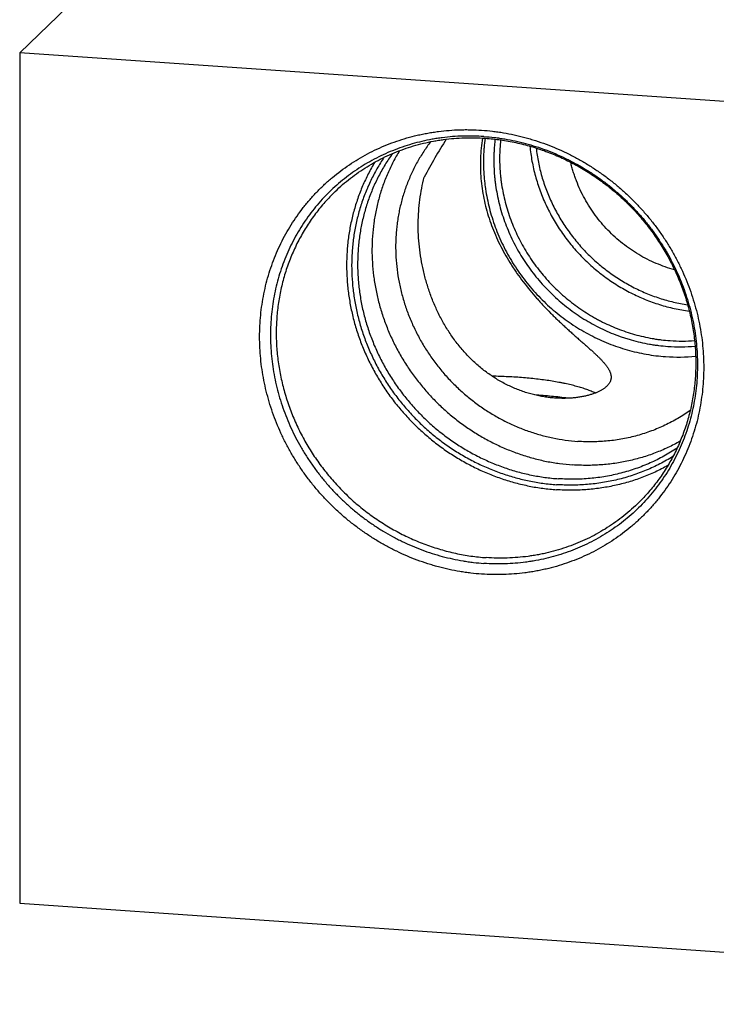
# Model space of a CAD drawing. Units: inches. Extents: x 0.3 to 21.7, y 0.3 to 16.7.
# Drawn here: x 6.3 to 9.8, y 5.1 to 10 of the extents above; entities that cross this region are included whole.
import ezdxf

# ---------------------------------------------------------------- set-up
doc = ezdxf.new("R2010")
doc.units = ezdxf.units.IN
doc.header["$LTSCALE"] = 1.21
doc.header["$MEASUREMENT"] = 0
doc.layers.get('0').update_dxf_attribs({"linetype": 'CONTINUOUS'})

msp = doc.modelspace()

# ---------------------------------------------------------------- linework, layer by layer
at = {"color": 7, "linetype": 'CONTINUOUS'}
for p, q in [((8.4131, 11.8646), (6.3425, 9.8646)), ((6.3425, 9.8646), (6.3425, 5.6378)), ((13.5869, 9.3622), (6.3425, 9.8646)), ((6.3425, 5.6378), (13.5869, 5.1354))]:
    msp.add_line(p, q, dxfattribs=at)
for centre, radius, start, end in [((10.3865, 8.1952), 2.2891, 147.2268, 152.683), ((9.6323, 9.2722), 0.8406, 266.0108, 274.2715), ((9.6222, 9.2599), 0.8568, 266.0065, 275.0551), ((9.6141, 9.2482), 0.8961, 266.0037, 275.5258)]:
    msp.add_arc(centre, radius, start, end, dxfattribs=at)
for points, knots in [([(8.6375, 7.2733), (8.6195, 7.2745), (8.5924, 7.2771), (8.5564, 7.2818), (8.5204, 7.2874), (8.4755, 7.296), (8.4311, 7.3068), (8.3958, 7.3167), (8.3607, 7.3275), (8.3171, 7.3426), (8.2657, 7.3632), (8.2152, 7.3862), (8.1657, 7.4115), (8.1173, 7.4392), (8.0702, 7.4692), (8.0244, 7.5014), (7.9802, 7.5356), (7.9375, 7.5719), (7.8965, 7.6101), (7.8572, 7.6502), (7.8199, 7.692), (7.7845, 7.7354), (7.7512, 7.7804), (7.72, 7.8269), (7.691, 7.8746), (7.6643, 7.9236), (7.64, 7.9737), (7.618, 8.0247), (7.5985, 8.0766), (7.5816, 8.1292), (7.5671, 8.1824), (7.5552, 8.2361), (7.546, 8.2901), (7.5393, 8.3443), (7.5353, 8.3986), (7.534, 8.4528), (7.5353, 8.5069), (7.5393, 8.5606), (7.5459, 8.6139), (7.5552, 8.6666), (7.5671, 8.7187), (7.5815, 8.7699), (7.5985, 8.8201), (7.618, 8.8693), (7.6399, 8.9173), (7.6643, 8.964), (7.691, 9.0093), (7.72, 9.0531), (7.7512, 9.0952), (7.7845, 9.1356), (7.8199, 9.1742), (7.8572, 9.2108), (7.8965, 9.2454), (7.9375, 9.278), (7.9802, 9.3083), (8.0245, 9.3365), (8.0703, 9.3623), (8.1174, 9.3857), (8.1658, 9.4067), (8.2153, 9.4252), (8.2658, 9.4412), (8.3087, 9.4524), (8.3433, 9.46), (8.3695, 9.4651), (8.3959, 9.4695), (8.4312, 9.4746), (8.4757, 9.4792), (8.5205, 9.4816), (8.5564, 9.4822), (8.5925, 9.4819), (8.6195, 9.4807), (8.6375, 9.4795)], [0, 0, 0, 0, 0.015675, 0.023533, 0.031403, 0.047182, 0.06301, 0.070942, 0.078887, 0.094807, 0.110771, 0.126773, 0.14281, 0.158879, 0.174975, 0.191094, 0.207231, 0.22338, 0.239539, 0.2557, 0.27186, 0.288013, 0.304154, 0.320278, 0.336381, 0.352459, 0.368506, 0.384519, 0.400494, 0.416427, 0.432317, 0.448159, 0.463952, 0.479695, 0.495385, 0.511022, 0.526607, 0.542138, 0.557617, 0.573046, 0.588425, 0.603758, 0.619047, 0.634295, 0.649506, 0.664683, 0.679832, 0.694957, 0.710062, 0.725153, 0.740236, 0.755315, 0.770396, 0.785484, 0.800585, 0.815703, 0.830844, 0.846013, 0.861214, 0.87645, 0.891727, 0.907046, 0.914724, 0.922413, 0.930114, 0.937828, 0.953292, 0.968808, 0.976587, 0.984378, 1, 1, 1, 1]), ([(8.6489, 9.4481), (8.6316, 9.4493), (8.6055, 9.4504), (8.5709, 9.4507), (8.5363, 9.4501), (8.4933, 9.4478), (8.4505, 9.4434), (8.4165, 9.4385), (8.3827, 9.4329), (8.3409, 9.4242), (8.2915, 9.4113), (8.2429, 9.3959), (8.1952, 9.3781), (8.1487, 9.3579), (8.1034, 9.3354), (8.0594, 9.3106), (8.0168, 9.2835), (7.9757, 9.2543), (7.9363, 9.223), (7.8985, 9.1897), (7.8626, 9.1545), (7.8286, 9.1174), (7.7965, 9.0786), (7.7665, 9.038), (7.7387, 8.996), (7.713, 8.9524), (7.6896, 8.9075), (7.6685, 8.8614), (7.6497, 8.8141), (7.6334, 8.7657), (7.6195, 8.7165), (7.6081, 8.6665), (7.5992, 8.6158), (7.5928, 8.5645), (7.589, 8.5128), (7.5877, 8.4608), (7.589, 8.4087), (7.5928, 8.3565), (7.5992, 8.3043), (7.6081, 8.2524), (7.6195, 8.2008), (7.6334, 8.1496), (7.6498, 8.0991), (7.6685, 8.0492), (7.6896, 8.0001), (7.713, 7.952), (7.7387, 7.9049), (7.7666, 7.8589), (7.7966, 7.8143), (7.8286, 7.771), (7.8626, 7.7292), (7.8985, 7.689), (7.9362, 7.6505), (7.9757, 7.6137), (8.0167, 7.5788), (8.0593, 7.5459), (8.1033, 7.515), (8.1486, 7.4862), (8.1874, 7.464), (8.219, 7.4473), (8.2509, 7.4314), (8.2913, 7.413), (8.3408, 7.3932), (8.391, 7.3759), (8.4418, 7.3609), (8.4931, 7.3485), (8.5362, 7.3402), (8.5708, 7.3348), (8.6054, 7.3302), (8.6315, 7.3278), (8.6489, 7.3266)], [0, 0, 0, 0, 0.015622, 0.023413, 0.031192, 0.046708, 0.062172, 0.069886, 0.077587, 0.092953, 0.108272, 0.123549, 0.138785, 0.153986, 0.169155, 0.184296, 0.199414, 0.214515, 0.229603, 0.244684, 0.259763, 0.274846, 0.289937, 0.305042, 0.320167, 0.335316, 0.350494, 0.365704, 0.380952, 0.396241, 0.411574, 0.426953, 0.442382, 0.457861, 0.473393, 0.488977, 0.504614, 0.520305, 0.536047, 0.55184, 0.567683, 0.583572, 0.599506, 0.615481, 0.631494, 0.647541, 0.663618, 0.679721, 0.695846, 0.711987, 0.72814, 0.7443, 0.760461, 0.776619, 0.792769, 0.808906, 0.825025, 0.841121, 0.85719, 0.865213, 0.873228, 0.88923, 0.905194, 0.921114, 0.93699, 0.952818, 0.968597, 0.976467, 0.984325, 1, 1, 1, 1]), ([(8.6375, 9.4795), (8.6556, 9.4782), (8.6827, 9.4757), (8.7187, 9.471), (8.7547, 9.4654), (8.7995, 9.4567), (8.844, 9.4459), (8.8793, 9.436), (8.9144, 9.4252), (8.9579, 9.4101), (9.0094, 9.3896), (9.0599, 9.3666), (9.1094, 9.3412), (9.1578, 9.3135), (9.2049, 9.2835), (9.2507, 9.2514), (9.2949, 9.2171), (9.3376, 9.1809), (9.3786, 9.1426), (9.4179, 9.1026), (9.4552, 9.0608), (9.4906, 9.0173), (9.5239, 8.9723), (9.5551, 8.9259), (9.584, 8.8781), (9.6107, 8.8291), (9.6351, 8.7791), (9.657, 8.728), (9.6765, 8.6762), (9.6935, 8.6235), (9.708, 8.5704), (9.7199, 8.5167), (9.7291, 8.4627), (9.7358, 8.4085), (9.7397, 8.3542), (9.7411, 8.2999), (9.7397, 8.2459), (9.7358, 8.1921), (9.7291, 8.1388), (9.7199, 8.0861), (9.708, 8.0341), (9.6936, 7.9829), (9.6766, 7.9326), (9.6571, 7.8834), (9.6351, 7.8354), (9.6108, 7.7887), (9.5841, 7.7434), (9.5551, 7.6997), (9.5239, 7.6576), (9.4906, 7.6172), (9.4552, 7.5786), (9.4179, 7.5419), (9.3786, 7.5073), (9.3376, 7.4748), (9.2949, 7.4444), (9.2506, 7.4163), (9.2048, 7.3905), (9.1577, 7.367), (9.1093, 7.346), (9.0598, 7.3275), (9.0092, 7.3115), (8.9664, 7.3004), (8.9318, 7.2927), (8.9056, 7.2876), (8.8792, 7.2832), (8.8439, 7.2782), (8.7994, 7.2736), (8.7546, 7.2711), (8.7187, 7.2705), (8.6826, 7.2708), (8.6556, 7.272), (8.6375, 7.2733)], [0, 0, 0, 0, 0.015675, 0.023533, 0.031403, 0.047182, 0.06301, 0.070942, 0.078887, 0.094807, 0.110771, 0.126773, 0.14281, 0.158879, 0.174975, 0.191094, 0.207231, 0.22338, 0.239539, 0.2557, 0.27186, 0.288013, 0.304154, 0.320278, 0.336381, 0.352459, 0.368506, 0.384519, 0.400494, 0.416427, 0.432317, 0.448159, 0.463952, 0.479695, 0.495385, 0.511022, 0.526607, 0.542138, 0.557617, 0.573046, 0.588425, 0.603758, 0.619047, 0.634295, 0.649506, 0.664683, 0.679832, 0.694957, 0.710062, 0.725153, 0.740236, 0.755315, 0.770396, 0.785484, 0.800585, 0.815703, 0.830844, 0.846013, 0.861214, 0.87645, 0.891727, 0.907046, 0.914724, 0.922413, 0.930114, 0.937828, 0.953292, 0.968808, 0.976587, 0.984378, 1, 1, 1, 1]), ([(8.6489, 9.4481), (8.6663, 9.4469), (8.6923, 9.4444), (8.727, 9.4399), (8.7616, 9.4345), (8.8047, 9.4262), (8.856, 9.4137), (8.9068, 9.3988), (8.957, 9.3814), (9.0064, 9.3617), (9.0469, 9.3432), (9.0788, 9.3273), (9.1104, 9.3107), (9.1492, 9.2885), (9.1945, 9.2597), (9.2385, 9.2288), (9.281, 9.1958), (9.3221, 9.1609), (9.3615, 9.1242), (9.3992, 9.0857), (9.4352, 9.0454), (9.4692, 9.0037), (9.5012, 8.9604), (9.5312, 8.9157), (9.5591, 8.8698), (9.5847, 8.8227), (9.6081, 8.7746), (9.6293, 8.7255), (9.648, 8.6756), (9.6643, 8.625), (9.6782, 8.5739), (9.6896, 8.5223), (9.6986, 8.4703), (9.7049, 8.4182), (9.7088, 8.366), (9.7101, 8.3138), (9.7088, 8.2618), (9.705, 8.2102), (9.6986, 8.1589), (9.6897, 8.1082), (9.6783, 8.0582), (9.6644, 8.0089), (9.648, 7.9606), (9.6293, 7.9133), (9.6082, 7.8671), (9.5848, 7.8222), (9.5591, 7.7787), (9.5312, 7.7366), (9.5012, 7.6961), (9.4692, 7.6573), (9.4352, 7.6202), (9.3992, 7.5849), (9.3615, 7.5516), (9.3221, 7.5203), (9.281, 7.4911), (9.2384, 7.4641), (9.1944, 7.4393), (9.1491, 7.4168), (9.1025, 7.3966), (9.0549, 7.3788), (9.0063, 7.3634), (8.9569, 7.3505), (8.9151, 7.3418), (8.8813, 7.3361), (8.8473, 7.3313), (8.8045, 7.3268), (8.7615, 7.3245), (8.7269, 7.3239), (8.6922, 7.3242), (8.6662, 7.3254), (8.6489, 7.3266)], [0, 0, 0, 0, 0.015675, 0.023533, 0.031403, 0.047182, 0.06301, 0.078886, 0.094806, 0.11077, 0.126772, 0.134787, 0.14281, 0.158879, 0.174975, 0.191094, 0.207231, 0.223381, 0.239539, 0.2557, 0.27186, 0.288013, 0.304154, 0.320279, 0.336382, 0.352459, 0.368506, 0.384519, 0.400494, 0.416428, 0.432317, 0.44816, 0.463953, 0.479695, 0.495386, 0.511023, 0.526607, 0.542139, 0.557618, 0.573047, 0.588426, 0.603759, 0.619048, 0.634296, 0.649506, 0.664684, 0.679833, 0.694958, 0.710063, 0.725154, 0.740237, 0.755316, 0.770397, 0.785485, 0.800586, 0.815704, 0.830845, 0.846014, 0.861215, 0.876451, 0.891728, 0.907047, 0.922413, 0.930114, 0.937828, 0.953292, 0.968808, 0.976587, 0.984378, 1, 1, 1, 1]), ([(7.9099, 9.1751), (7.9219, 9.1867), (7.9466, 9.2093), (7.9854, 9.2412), (8.0259, 9.2709), (8.068, 9.2985), (8.1116, 9.3238), (8.1565, 9.3468), (8.2028, 9.3675), (8.2501, 9.3857), (8.2985, 9.4014), (8.3479, 9.4147), (8.3896, 9.4236), (8.4233, 9.4294), (8.4573, 9.4344), (8.5001, 9.439), (8.5432, 9.4415), (8.5778, 9.4421), (8.6125, 9.4419), (8.6386, 9.4407), (8.6559, 9.4395)], [0, 0, 0, 0, 0.061528, 0.123084, 0.184691, 0.246376, 0.308164, 0.370077, 0.432139, 0.494368, 0.556784, 0.619402, 0.682238, 0.713743, 0.745307, 0.808608, 0.872154, 0.904023, 0.935955, 1, 1, 1, 1]), ([(8.3845, 9.4224), (8.3783, 9.4144), (8.3664, 9.3983), (8.3493, 9.3734), (8.3332, 9.3479), (8.318, 9.3218), (8.3037, 9.2951), (8.2904, 9.2679), (8.2781, 9.2401), (8.2667, 9.2119), (8.2564, 9.1832), (8.247, 9.1542), (8.2388, 9.1247), (8.2315, 9.095), (8.2253, 9.0649), (8.2201, 9.0345), (8.216, 9.0039), (8.213, 8.9731), (8.211, 8.9422), (8.2098, 8.9007), (8.211, 8.8487), (8.2167, 8.7863), (8.2267, 8.7241), (8.2408, 8.6624), (8.2591, 8.6016), (8.2815, 8.5419), (8.3078, 8.4836), (8.3379, 8.427), (8.3717, 8.3723), (8.409, 8.3198), (8.4496, 8.2698), (8.4934, 8.2225), (8.5401, 8.178), (8.5896, 8.1367), (8.6415, 8.0988), (8.6957, 8.0643), (8.7519, 8.0334), (8.8097, 8.0064), (8.8691, 7.9833), (8.9296, 7.9642), (8.9909, 7.9493), (9.0529, 7.9386), (9.0945, 7.9342), (9.1153, 7.9328)], [0, 0, 0, 0, 0.014957, 0.029927, 0.044913, 0.059916, 0.074938, 0.089983, 0.105052, 0.120147, 0.135269, 0.150421, 0.165604, 0.180818, 0.196067, 0.211349, 0.226667, 0.242021, 0.257411, 0.272838, 0.303797, 0.334903, 0.366152, 0.397537, 0.42905, 0.46068, 0.492413, 0.524235, 0.556129, 0.588077, 0.620061, 0.652061, 0.684058, 0.716032, 0.747965, 0.779837, 0.811631, 0.843332, 0.874925, 0.906397, 0.937739, 0.968941, 1, 1, 1, 1]), ([(8.6419, 9.4402), (8.6393, 9.4235), (8.6349, 9.3902), (8.6315, 9.3398), (8.631, 9.2894), (8.6336, 9.2391), (8.6393, 9.189), (8.6479, 9.1393), (8.6594, 9.0901), (8.6737, 9.0416), (8.6908, 8.9938), (8.7104, 8.9467), (8.7326, 8.9005), (8.7572, 8.8553), (8.7795, 8.8184), (8.7983, 8.7895), (8.8179, 8.7608), (8.8435, 8.7257), (8.8759, 8.6849), (8.904, 8.6519), (8.9271, 8.6262), (8.9503, 8.6011), (8.974, 8.5767), (8.9979, 8.553), (9.0157, 8.5357), (9.0335, 8.5189), (9.0511, 8.5025), (9.0686, 8.4866), (9.0857, 8.4712), (9.1026, 8.4563), (9.119, 8.4418), (9.1349, 8.4279), (9.1502, 8.4144), (9.165, 8.4014), (9.179, 8.3888), (9.1923, 8.3767), (9.2049, 8.3651), (9.2147, 8.3556), (9.2222, 8.3482), (9.2275, 8.3428), (9.2325, 8.3375), (9.2373, 8.3324), (9.2419, 8.3273), (9.2463, 8.3223), (9.2504, 8.3173), (9.2542, 8.3125), (9.2578, 8.3078), (9.2611, 8.3031), (9.2642, 8.2985), (9.267, 8.2939), (9.2696, 8.2895), (9.2719, 8.2851), (9.2739, 8.2808), (9.2762, 8.2752), (9.2781, 8.2696), (9.2793, 8.2641), (9.28, 8.26), (9.2804, 8.256), (9.2805, 8.2534), (9.2805, 8.2521)], [0, 0, 0, 0, 0.035674, 0.071324, 0.106949, 0.142557, 0.178164, 0.213793, 0.249472, 0.285237, 0.321119, 0.357152, 0.393358, 0.42975, 0.466327, 0.48468, 0.503067, 0.539914, 0.576789, 0.613571, 0.631878, 0.650098, 0.686159, 0.703939, 0.721505, 0.73882, 0.755846, 0.772542, 0.788869, 0.804785, 0.820253, 0.835235, 0.849697, 0.863606, 0.876935, 0.88966, 0.901761, 0.913225, 0.918714, 0.924042, 0.929207, 0.934209, 0.939051, 0.943731, 0.948253, 0.952619, 0.95683, 0.96089, 0.964803, 0.968573, 0.972206, 0.975708, 0.979085, 0.982345, 0.988547, 0.991512, 0.994401, 0.997226, 1, 1, 1, 1]), ([(8.6543, 9.4396), (8.6523, 9.4239), (8.6497, 9.4001), (8.6477, 9.3682), (8.6465, 9.3362), (8.6466, 9.296), (8.6488, 9.2559), (8.6518, 9.2237), (8.6557, 9.1916), (8.6622, 9.1515), (8.6725, 9.1038), (8.6852, 9.0565), (8.7004, 9.0097), (8.718, 8.9637), (8.738, 8.9185), (8.7603, 8.8743), (8.7848, 8.8312), (8.8114, 8.7892), (8.8402, 8.7487), (8.8709, 8.7095), (8.9036, 8.6719), (8.9382, 8.636), (8.9744, 8.6018), (9.0123, 8.5695), (9.0517, 8.5391), (9.0925, 8.5108), (9.1347, 8.4845), (9.178, 8.4605), (9.2223, 8.4387), (9.2676, 8.4193), (9.3137, 8.4022), (9.3605, 8.3876), (9.4078, 8.3754), (9.4555, 8.3657), (9.5035, 8.3585), (9.5356, 8.3554), (9.5517, 8.3543)], [0, 0, 0, 0, 0.030392, 0.045631, 0.060898, 0.091514, 0.122242, 0.13765, 0.153085, 0.184033, 0.215087, 0.246241, 0.277489, 0.308824, 0.340239, 0.371724, 0.40327, 0.434867, 0.466505, 0.498171, 0.529856, 0.561547, 0.593233, 0.624903, 0.656544, 0.688146, 0.719699, 0.751191, 0.782614, 0.813958, 0.845216, 0.876381, 0.907446, 0.938407, 0.969259, 1, 1, 1, 1]), ([(8.6559, 9.4395), (8.6814, 9.4378), (8.7323, 9.4324), (8.8081, 9.4187), (8.8831, 9.3997), (8.957, 9.3752), (9.0293, 9.3455), (9.0996, 9.3108), (9.1675, 9.2711), (9.2328, 9.2268), (9.2949, 9.178), (9.3537, 9.125), (9.4088, 9.0681), (9.4598, 9.0077), (9.5066, 8.944), (9.5488, 8.8773), (9.5862, 8.8081), (9.6133, 8.7485), (9.6324, 8.7), (9.6454, 8.6632), (9.6571, 8.6261), (9.6674, 8.5886), (9.6764, 8.5509), (9.6841, 8.5131), (9.6903, 8.475), (9.6952, 8.4369), (9.6987, 8.3987), (9.7008, 8.3605), (9.7016, 8.3224), (9.7009, 8.2844), (9.6988, 8.2466), (9.6954, 8.2089), (9.6905, 8.1715), (9.6843, 8.1345), (9.6768, 8.0977), (9.6678, 8.0614), (9.6576, 8.0256), (9.646, 7.9902), (9.6331, 7.9554), (9.6189, 7.9212), (9.6034, 7.8877), (9.5867, 7.8548), (9.5687, 7.8226), (9.5495, 7.7912), (9.5292, 7.7607), (9.5077, 7.7309), (9.4851, 7.7021), (9.4613, 7.6742), (9.4366, 7.6473), (9.4193, 7.63), (9.4106, 7.6215)], [0, 0, 0, 0, 0.031132, 0.062435, 0.093904, 0.125526, 0.157288, 0.189173, 0.221163, 0.253236, 0.28537, 0.317541, 0.349724, 0.381896, 0.414031, 0.446106, 0.478099, 0.509988, 0.525891, 0.54176, 0.557594, 0.573392, 0.589151, 0.604871, 0.620549, 0.636185, 0.651778, 0.667328, 0.682833, 0.698294, 0.713711, 0.729084, 0.744414, 0.759702, 0.774947, 0.790153, 0.80532, 0.82045, 0.835545, 0.850606, 0.865637, 0.88064, 0.895618, 0.910573, 0.925508, 0.940427, 0.955332, 0.970227, 0.985115, 1, 1, 1, 1]), ([(8.7043, 9.4349), (8.7034, 9.4274), (8.7017, 9.4123), (8.6998, 9.3896), (8.6986, 9.3669), (8.6977, 9.3364), (8.698, 9.2982), (8.7004, 9.26), (8.7036, 9.2295), (8.7075, 9.199), (8.7139, 9.1609), (8.724, 9.1155), (8.7364, 9.0706), (8.7511, 9.0263), (8.7681, 8.9826), (8.7873, 8.9398), (8.8087, 8.8978), (8.8322, 8.8569), (8.8577, 8.8172), (8.8852, 8.7787), (8.9146, 8.7416), (8.9458, 8.706), (8.9787, 8.6719), (9.0133, 8.6396), (9.0494, 8.609), (9.087, 8.5802), (9.1258, 8.5534), (9.1659, 8.5285), (9.2071, 8.5058), (9.2493, 8.4852), (9.2924, 8.4667), (9.329, 8.4533), (9.3585, 8.4436), (9.3883, 8.4348), (9.4257, 8.4251), (9.4635, 8.4175), (9.4939, 8.4126), (9.5243, 8.4084), (9.5472, 8.4062), (9.5625, 8.4052)], [0, 0, 0, 0, 0.01519, 0.030407, 0.045652, 0.060926, 0.091553, 0.122293, 0.137706, 0.153146, 0.184104, 0.215166, 0.246327, 0.277581, 0.30892, 0.340338, 0.371825, 0.403372, 0.434968, 0.466604, 0.498268, 0.529949, 0.561635, 0.593316, 0.624979, 0.656613, 0.688208, 0.719753, 0.751238, 0.782653, 0.81399, 0.845241, 0.860833, 0.876401, 0.90746, 0.938414, 0.953853, 0.969264, 1, 1, 1, 1]), ([(8.7318, 9.4312), (8.7301, 9.4165), (8.7283, 9.3945), (8.727, 9.365), (8.7265, 9.3353), (8.7274, 9.2982), (8.7301, 9.2611), (8.7335, 9.2314), (8.7377, 9.2017), (8.7443, 9.1648), (8.7546, 9.1208), (8.7671, 9.0773), (8.7818, 9.0343), (8.7987, 8.992), (8.8177, 8.9504), (8.8388, 8.9098), (8.862, 8.8703), (8.8871, 8.8318), (8.9141, 8.7946), (8.9429, 8.7587), (8.9734, 8.7243), (9.0056, 8.6914), (9.0394, 8.6601), (9.0747, 8.6305), (9.1113, 8.6028), (9.1491, 8.5768), (9.1817, 8.5569), (9.2083, 8.5419), (9.2352, 8.5276), (9.2694, 8.511), (9.3113, 8.4932), (9.3539, 8.4776), (9.3972, 8.4642), (9.4409, 8.453), (9.4777, 8.4456), (9.5072, 8.4408), (9.5368, 8.4368), (9.559, 8.4347), (9.5739, 8.4337)], [0, 0, 0, 0, 0.030425, 0.045681, 0.060964, 0.091612, 0.12237, 0.137791, 0.15324, 0.184213, 0.215289, 0.246461, 0.277725, 0.309072, 0.340495, 0.371985, 0.403533, 0.435129, 0.466762, 0.498422, 0.530097, 0.561776, 0.593448, 0.625102, 0.656726, 0.68831, 0.719844, 0.73559, 0.751319, 0.782723, 0.814049, 0.845289, 0.876436, 0.907485, 0.93843, 0.953864, 0.969271, 1, 1, 1, 1]), ([(8.8772, 9.4002), (8.8784, 9.3877), (8.8813, 9.3626), (8.8873, 9.3252), (8.895, 9.288), (8.9043, 9.2511), (8.9151, 9.2145), (8.9276, 9.1783), (8.9416, 9.1426), (8.9571, 9.1074), (8.9741, 9.0729), (8.9925, 9.039), (9.0124, 9.0059), (9.0337, 8.9736), (9.0563, 8.9421), (9.0802, 8.9116), (9.1054, 8.8821), (9.1317, 8.8537), (9.1592, 8.8264), (9.1878, 8.8002), (9.2175, 8.7753), (9.2481, 8.7516), (9.2797, 8.7292), (9.3121, 8.7082), (9.3453, 8.6886), (9.3792, 8.6704), (9.4138, 8.6537), (9.449, 8.6384), (9.4848, 8.6247), (9.521, 8.6126), (9.5576, 8.6021), (9.5945, 8.5931), (9.6316, 8.5858), (9.6566, 8.582), (9.669, 8.5804)], [0, 0, 0, 0, 0.030731, 0.061553, 0.092461, 0.123454, 0.154526, 0.185675, 0.216894, 0.248178, 0.279522, 0.310918, 0.34236, 0.373841, 0.405353, 0.436889, 0.46844, 0.5, 0.53156, 0.563112, 0.594647, 0.626159, 0.65764, 0.689082, 0.720478, 0.751822, 0.783106, 0.814325, 0.845474, 0.876546, 0.907539, 0.938447, 0.969269, 1, 1, 1, 1]), ([(8.1938, 9.3629), (8.1874, 9.354), (8.1751, 9.336), (8.1575, 9.3083), (8.141, 9.28), (8.1254, 9.2511), (8.1109, 9.2216), (8.0974, 9.1915), (8.085, 9.1609), (8.0736, 9.1299), (8.0633, 9.0984), (8.0542, 9.0665), (8.0461, 9.0342), (8.0392, 9.0017), (8.0333, 8.9688), (8.0286, 8.9356), (8.0251, 8.9023), (8.0226, 8.8687), (8.0214, 8.835), (8.0212, 8.8012), (8.0222, 8.7674), (8.0251, 8.7222), (8.0316, 8.6657), (8.0438, 8.5983), (8.0606, 8.5317), (8.0817, 8.466), (8.1071, 8.4016), (8.1367, 8.3387), (8.1704, 8.2778), (8.2079, 8.2189), (8.2492, 8.1625), (8.294, 8.1088), (8.3421, 8.0579), (8.3933, 8.0103), (8.4474, 7.9659), (8.5041, 7.9252), (8.5631, 7.8882), (8.6243, 7.8552), (8.6873, 7.8262), (8.7518, 7.8014), (8.8175, 7.781), (8.8841, 7.7649), (8.9514, 7.7534), (8.9966, 7.7487), (9.0191, 7.7472)], [0, 0, 0, 0, 0.01496, 0.029934, 0.044926, 0.059937, 0.07497, 0.090026, 0.105108, 0.120216, 0.135354, 0.150521, 0.16572, 0.180952, 0.196217, 0.211517, 0.226851, 0.242222, 0.257629, 0.273071, 0.288551, 0.304066, 0.335199, 0.366471, 0.397874, 0.429401, 0.461038, 0.492774, 0.524593, 0.556479, 0.588415, 0.620382, 0.652361, 0.684334, 0.716282, 0.748185, 0.780028, 0.811792, 0.843463, 0.875026, 0.90647, 0.937786, 0.968964, 1, 1, 1, 1]), ([(8.2294, 9.3777), (8.2239, 9.3687), (8.2131, 9.3504), (8.198, 9.3224), (8.1838, 9.2938), (8.1706, 9.2648), (8.1584, 9.2352), (8.1472, 9.2052), (8.137, 9.1748), (8.1279, 9.144), (8.1198, 9.1128), (8.1103, 9.0708), (8.1011, 9.0175), (8.0944, 8.9528), (8.092, 8.8875), (8.0938, 8.8219), (8.1, 8.7562), (8.1104, 8.6908), (8.125, 8.6259), (8.1438, 8.5619), (8.1667, 8.4989), (8.1936, 8.4372), (8.2243, 8.3772), (8.2587, 8.3191), (8.2967, 8.2631), (8.3381, 8.2095), (8.3828, 8.1585), (8.4305, 8.1103), (8.4811, 8.0651), (8.5343, 8.0232), (8.5899, 7.9846), (8.6476, 7.9497), (8.7072, 7.9184), (8.7685, 7.891), (8.8312, 7.8676), (8.895, 7.8482), (8.9596, 7.833), (9.0248, 7.8221), (9.0686, 7.8176), (9.0905, 7.8161)], [0, 0, 0, 0, 0.014971, 0.029961, 0.044972, 0.060005, 0.075062, 0.090145, 0.105256, 0.120396, 0.135565, 0.150766, 0.181261, 0.211892, 0.242661, 0.27357, 0.304619, 0.335804, 0.367119, 0.398556, 0.430106, 0.461757, 0.493495, 0.525306, 0.557175, 0.589083, 0.621015, 0.652952, 0.684876, 0.716771, 0.748618, 0.780402, 0.812107, 0.843718, 0.875224, 0.906613, 0.937876, 0.969007, 1, 1, 1, 1]), ([(8.9082, 9.3905), (8.9095, 9.3787), (8.9127, 9.3551), (8.9191, 9.3198), (8.9269, 9.2847), (8.9362, 9.2498), (8.9469, 9.2154), (8.9591, 9.1813), (8.9728, 9.1476), (8.9878, 9.1145), (9.0041, 9.0819), (9.0218, 9.05), (9.0408, 9.0188), (9.0611, 8.9884), (9.0826, 8.9587), (9.1053, 8.93), (9.1291, 8.9021), (9.1541, 8.8752), (9.1801, 8.8494), (9.2071, 8.8246), (9.2351, 8.8009), (9.2639, 8.7784), (9.2937, 8.7571), (9.3242, 8.737), (9.3555, 8.7182), (9.3874, 8.7008), (9.42, 8.6846), (9.4532, 8.6698), (9.4868, 8.6565), (9.5209, 8.6445), (9.5554, 8.634), (9.5902, 8.625), (9.6253, 8.6175), (9.6488, 8.6134), (9.6606, 8.6117)], [0, 0, 0, 0, 0.030755, 0.061597, 0.092522, 0.123527, 0.15461, 0.185764, 0.216985, 0.248268, 0.279608, 0.310997, 0.34243, 0.3739, 0.405399, 0.43692, 0.468457, 0.500001, 0.531545, 0.563082, 0.594603, 0.626102, 0.657572, 0.689005, 0.720394, 0.751733, 0.783016, 0.814238, 0.845392, 0.876474, 0.907479, 0.938404, 0.969245, 1, 1, 1, 1]), ([(8.1065, 9.3204), (8.1008, 9.311), (8.0897, 9.2918), (8.0741, 9.2625), (8.0595, 9.2327), (8.0459, 9.2023), (8.0333, 9.1714), (8.0218, 9.1401), (8.0114, 9.1083), (8.002, 9.0761), (7.9937, 9.0435), (7.9864, 9.0107), (7.9803, 8.9775), (7.9753, 8.9441), (7.9714, 8.9104), (7.9677, 8.8652), (7.9658, 8.8084), (7.968, 8.7399), (7.9747, 8.6715), (7.9858, 8.6033), (8.0013, 8.5357), (8.0212, 8.469), (8.0452, 8.4034), (8.0734, 8.3392), (8.1056, 8.2767), (8.1417, 8.2162), (8.1814, 8.1579), (8.2248, 8.1021), (8.2715, 8.049), (8.3213, 7.9988), (8.3741, 7.9518), (8.4296, 7.9082), (8.4876, 7.8681), (8.5479, 7.8317), (8.6101, 7.7992), (8.674, 7.7707), (8.7394, 7.7463), (8.8059, 7.7262), (8.8733, 7.7103), (8.9413, 7.6989), (8.9869, 7.6943), (9.0097, 7.6927)], [0, 0, 0, 0, 0.014972, 0.029964, 0.044976, 0.060011, 0.075071, 0.090156, 0.10527, 0.120412, 0.135584, 0.150788, 0.166024, 0.181293, 0.196596, 0.211933, 0.242708, 0.273623, 0.304676, 0.335865, 0.367183, 0.398623, 0.430174, 0.461825, 0.493563, 0.525373, 0.55724, 0.589145, 0.621074, 0.653006, 0.684926, 0.716816, 0.748658, 0.780436, 0.812135, 0.843742, 0.875242, 0.906626, 0.937885, 0.969011, 1, 1, 1, 1]), ([(8.1523, 9.3443), (8.1462, 9.3351), (8.1343, 9.3166), (8.1174, 9.2882), (8.1015, 9.2592), (8.0866, 9.2296), (8.0727, 9.1995), (8.0599, 9.1688), (8.0482, 9.1377), (8.0375, 9.1061), (8.0279, 9.0741), (8.0194, 9.0417), (8.0121, 9.0089), (8.0058, 8.9759), (8.0007, 8.9426), (7.9967, 8.9091), (7.9938, 8.8753), (7.9915, 8.8301), (7.9914, 8.7732), (7.9959, 8.705), (8.005, 8.6368), (8.0185, 8.5691), (8.0364, 8.5021), (8.0587, 8.4362), (8.0853, 8.3717), (8.116, 8.3087), (8.1506, 8.2477), (8.1892, 8.1889), (8.2313, 8.1325), (8.277, 8.0787), (8.326, 8.028), (8.3779, 7.9804), (8.4328, 7.9361), (8.4902, 7.8955), (8.5499, 7.8586), (8.6117, 7.8256), (8.6752, 7.7967), (8.7403, 7.772), (8.8065, 7.7516), (8.8737, 7.7356), (8.9415, 7.724), (8.987, 7.7194), (9.0097, 7.7178)], [0, 0, 0, 0, 0.014963, 0.029943, 0.044942, 0.059961, 0.075003, 0.09007, 0.105162, 0.120283, 0.135433, 0.150614, 0.165826, 0.181072, 0.196351, 0.211665, 0.227014, 0.242398, 0.273269, 0.304283, 0.335438, 0.366728, 0.398145, 0.429682, 0.461325, 0.493063, 0.524879, 0.556759, 0.588684, 0.620637, 0.652599, 0.684553, 0.716479, 0.74836, 0.780179, 0.811919, 0.843566, 0.875106, 0.906528, 0.937822, 0.968981, 1, 1, 1, 1]), ([(9.5956, 8.786), (9.5801, 8.7901), (9.5494, 8.7996), (9.5042, 8.817), (9.4602, 8.8374), (9.4176, 8.8609), (9.3765, 8.8872), (9.3372, 8.9162), (9.2999, 8.9478), (9.2647, 8.9819), (9.2318, 9.0182), (9.2015, 9.0566), (9.1738, 9.0969), (9.1489, 9.1389), (9.127, 9.1823), (9.1112, 9.2196), (9.1001, 9.2499), (9.0926, 9.2728), (9.0859, 9.296), (9.082, 9.3116), (9.0801, 9.3194)], [0, 0, 0, 0, 0.061848, 0.123943, 0.186259, 0.248766, 0.31143, 0.374214, 0.43708, 0.499987, 0.562894, 0.625761, 0.688545, 0.75121, 0.813718, 0.876035, 0.907118, 0.938141, 0.969103, 1, 1, 1, 1]), ([(9.2592, 8.2072), (9.2579, 8.2059), (9.2551, 8.2033), (9.2506, 8.1996), (9.2458, 8.196), (9.2406, 8.1925), (9.2351, 8.189), (9.2292, 8.1857), (9.223, 8.1824), (9.2164, 8.1793), (9.2096, 8.1762), (9.2024, 8.1733), (9.1948, 8.1704), (9.187, 8.1677), (9.1788, 8.1652), (9.1704, 8.1627), (9.1616, 8.1604), (9.1494, 8.1575), (9.1334, 8.1543), (9.1133, 8.1512), (9.0922, 8.1488), (9.0701, 8.1473), (9.0471, 8.1466), (9.0233, 8.1469), (8.9988, 8.1483), (8.9736, 8.1507), (8.9479, 8.1543), (8.9217, 8.1591), (8.8953, 8.1651), (8.8686, 8.1723), (8.8418, 8.1809), (8.8151, 8.1908), (8.7885, 8.202), (8.7621, 8.2145), (8.7361, 8.2282), (8.7105, 8.2432), (8.6855, 8.2594), (8.661, 8.2767), (8.6372, 8.2951), (8.6142, 8.3146), (8.5919, 8.335), (8.5704, 8.3564), (8.5498, 8.3786), (8.5301, 8.4017), (8.5112, 8.4255), (8.4872, 8.4582), (8.4595, 8.5006), (8.4349, 8.5449), (8.417, 8.5813), (8.4044, 8.6089), (8.3928, 8.637), (8.3821, 8.6654), (8.3722, 8.6941), (8.3603, 8.7326), (8.3476, 8.7814), (8.3359, 8.8405), (8.3277, 8.8998), (8.323, 8.9591), (8.3218, 9.0181), (8.3241, 9.0765), (8.3299, 9.134), (8.3392, 9.1905), (8.3478, 9.2275), (8.3527, 9.2457)], [0, 0, 0, 0, 0.003256, 0.00664, 0.010157, 0.013812, 0.017609, 0.021551, 0.02564, 0.029878, 0.034266, 0.038805, 0.043494, 0.048333, 0.053322, 0.058459, 0.063744, 0.069174, 0.080466, 0.092319, 0.104714, 0.117631, 0.131047, 0.144938, 0.159276, 0.174034, 0.189183, 0.204693, 0.220532, 0.236669, 0.253072, 0.26971, 0.286553, 0.303572, 0.320741, 0.338035, 0.355431, 0.372911, 0.390456, 0.408054, 0.425691, 0.443358, 0.461047, 0.478753, 0.49647, 0.514194, 0.54965, 0.585109, 0.602837, 0.62056, 0.638276, 0.655982, 0.673674, 0.691348, 0.72662, 0.761757, 0.796708, 0.831415, 0.865826, 0.8999, 0.933614, 0.966969, 1, 1, 1, 1]), ([(7.9099, 9.1751), (7.9011, 9.1666), (7.8838, 9.1492), (7.8588, 9.122), (7.8349, 9.094), (7.8121, 9.065), (7.7905, 9.0351), (7.77, 9.0043), (7.7507, 8.9728), (7.7326, 8.9405), (7.7158, 8.9074), (7.7002, 8.8737), (7.6859, 8.8393), (7.6729, 8.8044), (7.6613, 8.7689), (7.6509, 8.7329), (7.6419, 8.6965), (7.6343, 8.6596), (7.628, 8.6225), (7.6231, 8.585), (7.6196, 8.5473), (7.6175, 8.5093), (7.6168, 8.4713), (7.6175, 8.4331), (7.6195, 8.3949), (7.623, 8.3567), (7.6278, 8.3185), (7.6341, 8.2805), (7.6417, 8.2426), (7.6506, 8.2049), (7.6609, 8.1675), (7.6725, 8.1303), (7.6855, 8.0936), (7.6997, 8.0572), (7.7153, 8.0213), (7.7321, 7.9859), (7.7501, 7.9511), (7.7758, 7.9054), (7.8109, 7.8499), (7.8575, 7.7863), (7.9083, 7.726), (7.9632, 7.6692), (8.0218, 7.6163), (8.0839, 7.5676), (8.149, 7.5234), (8.2168, 7.4838), (8.287, 7.449), (8.3592, 7.4194), (8.433, 7.395), (8.508, 7.3759), (8.5838, 7.3623), (8.6348, 7.3569), (8.6602, 7.3551)], [0, 0, 0, 0, 0.01497, 0.029942, 0.044921, 0.059908, 0.074907, 0.089921, 0.104951, 0.120002, 0.135075, 0.150172, 0.165297, 0.18045, 0.195635, 0.210852, 0.226103, 0.241389, 0.256712, 0.272073, 0.287472, 0.30291, 0.318387, 0.333903, 0.349458, 0.365053, 0.380685, 0.396356, 0.412063, 0.427805, 0.443582, 0.459392, 0.475233, 0.491104, 0.507002, 0.522926, 0.538873, 0.554841, 0.586825, 0.618864, 0.650936, 0.683019, 0.71509, 0.747128, 0.779112, 0.811021, 0.842836, 0.874541, 0.906121, 0.937563, 0.968858, 1, 1, 1, 1]), ([(9.2024, 8.1734), (9.1991, 8.1749), (9.1924, 8.1779), (9.1821, 8.1822), (9.1712, 8.1865), (9.1598, 8.1906), (9.1479, 8.1947), (9.1356, 8.1987), (9.1227, 8.2025), (9.1094, 8.2063), (9.0956, 8.2099), (9.0814, 8.2135), (9.0668, 8.2169), (9.0518, 8.2202), (9.0363, 8.2234), (9.015, 8.2274), (8.9875, 8.2322), (8.9536, 8.2374), (8.9184, 8.2419), (8.8822, 8.2459), (8.8451, 8.2493), (8.8072, 8.2521), (8.7687, 8.2542), (8.7298, 8.2558), (8.7037, 8.2564), (8.6906, 8.2566)], [0, 0, 0, 0, 0.020641, 0.042158, 0.064544, 0.087787, 0.111877, 0.136799, 0.162536, 0.189072, 0.216386, 0.244459, 0.273269, 0.302793, 0.333006, 0.363884, 0.427527, 0.493505, 0.561585, 0.631523, 0.703068, 0.775957, 0.849925, 0.924698, 1, 1, 1, 1]), ([(9.2805, 8.2521), (9.2805, 8.2511), (9.2805, 8.2491), (9.2802, 8.246), (9.2798, 8.2431), (9.2792, 8.2401), (9.2785, 8.2372), (9.2775, 8.2343), (9.2765, 8.2314), (9.2748, 8.2276), (9.2722, 8.223), (9.2685, 8.2175), (9.2642, 8.2122), (9.261, 8.2088), (9.2592, 8.2072)], [0, 0, 0, 0, 0.059452, 0.118467, 0.177239, 0.23596, 0.294824, 0.354021, 0.413731, 0.47413, 0.597622, 0.725762, 0.859605, 1, 1, 1, 1]), ([(9.0657, 8.1474), (9.0524, 8.1492), (9.0254, 8.1525), (8.9846, 8.1569), (8.9429, 8.1608), (8.9148, 8.1631), (8.9007, 8.1641)], [0, 0, 0, 0, 0.243112, 0.491179, 0.743659, 1, 1, 1, 1]), ([(9.6739, 8.087), (9.6641, 8.08), (9.644, 8.0663), (9.613, 8.0471), (9.5811, 8.0293), (9.5485, 8.0128), (9.515, 7.9978), (9.4809, 7.9843), (9.4462, 7.9722), (9.4109, 7.9616), (9.375, 7.9526), (9.3388, 7.9451), (9.3021, 7.9391), (9.2651, 7.9346), (9.2279, 7.9318), (9.1905, 7.9305), (9.1529, 7.9307), (9.1278, 7.9319), (9.1153, 7.9328)], [0, 0, 0, 0, 0.061591, 0.123248, 0.184986, 0.246818, 0.308759, 0.370819, 0.433011, 0.495345, 0.55783, 0.620474, 0.683285, 0.746268, 0.809429, 0.872769, 0.936294, 1, 1, 1, 1]), ([(9.6237, 7.9335), (9.6138, 7.928), (9.5938, 7.9172), (9.5631, 7.9021), (9.5318, 7.8882), (9.5, 7.8754), (9.4677, 7.8637), (9.4349, 7.8533), (9.4017, 7.844), (9.3681, 7.836), (9.3341, 7.8292), (9.2999, 7.8236), (9.2654, 7.8192), (9.2307, 7.816), (9.1957, 7.8141), (9.1607, 7.8135), (9.1256, 7.814), (9.1022, 7.8153), (9.0905, 7.8161)], [0, 0, 0, 0, 0.061618, 0.123319, 0.185113, 0.247009, 0.309014, 0.371136, 0.433382, 0.495759, 0.558272, 0.620926, 0.683726, 0.746674, 0.809774, 0.873027, 0.936438, 1, 1, 1, 1]), ([(9.6084, 7.8989), (9.5978, 7.8919), (9.5763, 7.8783), (9.5432, 7.8592), (9.5092, 7.8415), (9.4745, 7.8253), (9.4391, 7.8104), (9.403, 7.7971), (9.3664, 7.7852), (9.3292, 7.7748), (9.2915, 7.7659), (9.2533, 7.7585), (9.2149, 7.7527), (9.1761, 7.7484), (9.137, 7.7457), (9.0978, 7.7446), (9.0585, 7.745), (9.0323, 7.7463), (9.0191, 7.7472)], [0, 0, 0, 0, 0.061593, 0.12326, 0.185013, 0.246864, 0.308824, 0.370904, 0.433114, 0.495463, 0.557959, 0.620608, 0.683418, 0.746392, 0.809535, 0.872849, 0.936339, 1, 1, 1, 1]), ([(9.5881, 7.8579), (9.5776, 7.8514), (9.5562, 7.8387), (9.5233, 7.8209), (9.4898, 7.8045), (9.4555, 7.7894), (9.4206, 7.7756), (9.3852, 7.7632), (9.3492, 7.7522), (9.3127, 7.7426), (9.2757, 7.7345), (9.2384, 7.7277), (9.2008, 7.7224), (9.1629, 7.7185), (9.1248, 7.7161), (9.0865, 7.7151), (9.0481, 7.7156), (9.0225, 7.7169), (9.0097, 7.7178)], [0, 0, 0, 0, 0.0616, 0.123279, 0.185047, 0.246914, 0.308892, 0.370989, 0.433214, 0.495575, 0.558078, 0.620731, 0.683537, 0.746502, 0.809629, 0.872919, 0.936378, 1, 1, 1, 1]), ([(9.5622, 7.8126), (9.5519, 7.8069), (9.531, 7.7959), (9.4992, 7.7805), (9.4668, 7.7662), (9.4338, 7.7531), (9.4003, 7.7412), (9.3663, 7.7306), (9.3319, 7.7211), (9.2971, 7.7129), (9.2619, 7.7059), (9.2265, 7.7002), (9.1907, 7.6957), (9.1548, 7.6925), (9.1187, 7.6906), (9.0824, 7.69), (9.0461, 7.6906), (9.0218, 7.6918), (9.0097, 7.6927)], [0, 0, 0, 0, 0.061621, 0.123327, 0.185125, 0.247024, 0.309033, 0.371159, 0.433408, 0.495787, 0.558301, 0.620955, 0.683754, 0.7467, 0.809796, 0.873043, 0.936447, 1, 1, 1, 1]), ([(9.4106, 7.6215), (9.3984, 7.6098), (9.3736, 7.587), (9.3345, 7.5549), (9.2936, 7.5249), (9.2512, 7.4971), (9.2074, 7.4716), (9.1621, 7.4484), (9.1156, 7.4276), (9.0679, 7.4093), (9.0192, 7.3934), (8.9779, 7.3823), (8.9445, 7.3747), (8.9192, 7.3697), (8.8938, 7.3653), (8.8596, 7.3602), (8.8166, 7.3556), (8.7734, 7.3531), (8.7387, 7.3525), (8.7038, 7.3527), (8.6776, 7.3539), (8.6602, 7.3551)], [0, 0, 0, 0, 0.061647, 0.123318, 0.185034, 0.246818, 0.308691, 0.370675, 0.432788, 0.495049, 0.557473, 0.620074, 0.651449, 0.682872, 0.714346, 0.745871, 0.809075, 0.872494, 0.904288, 0.936139, 1, 1, 1, 1])]:
    msp.add_open_spline(points, degree=3, knots=knots, dxfattribs=at)

doc.saveas('drawing.dxf')
